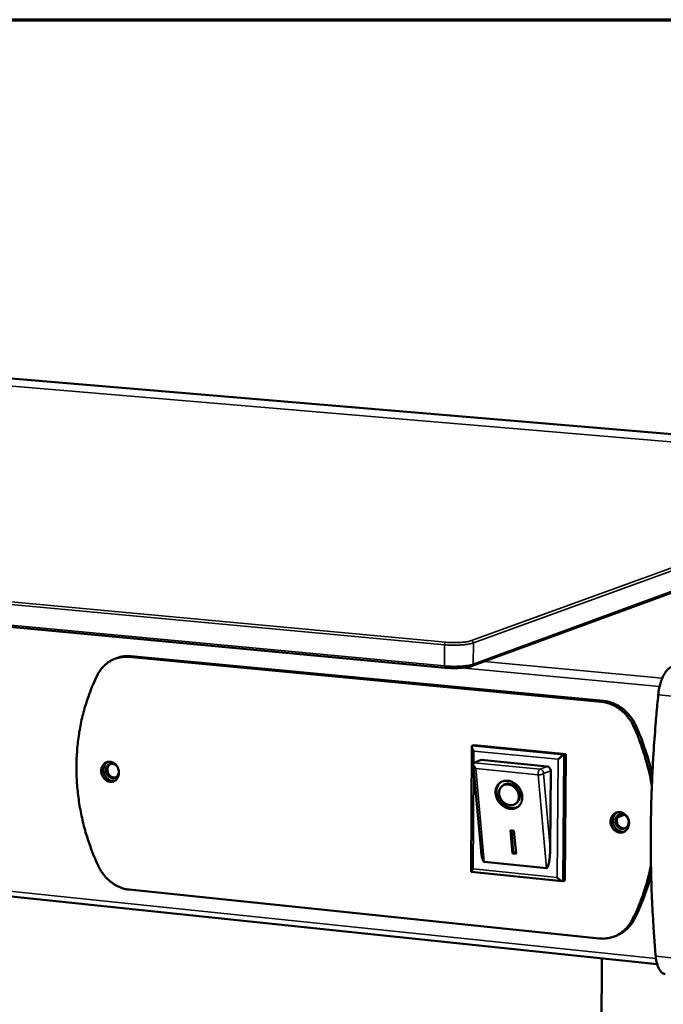
# Model space of a CAD drawing. Units: millimetres. Extents: x 65 to 5840, y 100 to 4100.
# Drawn here: x 3463 to 3637, y 3834 to 4100 of the extents above; entities that cross this region are included whole.
import ezdxf

# ---------------------------------------------------------------- set-up
doc = ezdxf.new("R2010")
doc.units = ezdxf.units.MM
doc.header["$LTSCALE"] = 20
for name, color, linetype, lineweight in [('Border (ISO)', 7, 'Continuous', 70), ('Visible (ISO)', 7, 'Continuous', 50), ('Visible Narrow (ISO)', 7, 'Continuous', 35)]:
    doc.layers.add(name, color=color, linetype=linetype, lineweight=lineweight)

# ---------------------------------------------------------------- blocks, each defined once
blk = doc.blocks.new('Borders Default Border')
at = {"layer": 'Border (ISO)', "flags": 128}
blk.add_lwpolyline([(5, 5), (5, 205), (292, 205), (292, 5), (5, 5)], dxfattribs=at)

msp = doc.modelspace()

# ---------------------------------------------------------------- linework, layer by layer
at = {"layer": 'Visible (ISO)'}
for p, q in [((3028.35, 4039.47), (3724.59, 3980.75)), ((2862, 3992.17), (3578.18, 3924.82)), ((3585.42, 3925.3), (3644.05, 3946.82)), ((3489.67, 3927.53), (3489.04, 3927.31)), ((3492.55, 3927.73), (3620.35, 3915.62)), ((3620.96, 3915.85), (3493.18, 3927.95)), ((2930.53, 3918.4), (3635.44, 3844.68)), ((3585.13, 3869.66), (3585.31, 3903.46)), ((3585.44, 3903.68), (3585.95, 3903.87)), ((3585.95, 3903.87), (3610.72, 3901.47)), ((3587.87, 3899.89), (3585.94, 3899.16)), ((3587.87, 3899.89), (3605.7, 3898.16)), ((3610.21, 3901.28), (3610.72, 3901.47)), ((3610.72, 3901.47), (3610.46, 3867.33)), ((3587.86, 3875.3), (3585.73, 3898.76)), ((3585.94, 3899.16), (3585.84, 3899.1)), ((3606.69, 3896.96), (3606.54, 3876.13)), ((3593.52, 3892.82), (3593.77, 3893.03)), ((3597.27, 3888.13), (3597.52, 3888.33)), ((3626.53, 3885.09), (3624.69, 3884.37)), ((3595.76, 3880.87), (3596.75, 3880.77)), ((3596.32, 3874.64), (3595.76, 3880.87)), ((3596.57, 3874.84), (3596.03, 3880.84)), ((3596.75, 3880.77), (3597.31, 3874.54)), ((3596.32, 3874.64), (3596.57, 3874.84)), ((3597.31, 3874.54), (3596.32, 3874.64)), ((3597.29, 3874.77), (3596.57, 3874.84)), ((3605.5, 3870.62), (3588.7, 3872.32)), ((3609.81, 3867.11), (3585.17, 3869.62)), ((3609.95, 3867.12), (3610.46, 3867.33)), ((3619.81, 3851.65), (3492.72, 3864.84)), ((3624.61, 3852.48), (3624, 3852.23)), ((3617.89, 3535.13), (3620.53, 3846.24))]:
    msp.add_line(p, q, dxfattribs=at)
at = {"layer": 'Visible (ISO)', "flags": 128}
for points in [[(3484.11, 3922.82, -0.024085), (3484.65, 3923.8, -0.039892), (3485.06, 3924.35, -0.007669), (3485.94, 3925.35, -0.024194), (3486.24, 3925.64, -0.025703), (3486.9, 3926.18, -0.025355), (3487.63, 3926.66, -0.02626), (3488.38, 3927.05, -0.026113), (3489.18, 3927.35, -0.026208), (3489.59, 3927.47, -0.008802), (3490.84, 3927.72, -0.043055), (3491.48, 3927.78, -0.026059), (3492.55, 3927.73)], [(3493.18, 3927.95, 0.02721), (3492.29, 3927.99, 0.02721), (3491.39, 3927.93, 0.026923), (3490.52, 3927.78, 0.026923), (3489.67, 3927.53)], [(3639.27, 3925, 0.033073), (3638.73, 3924.71, 0.059573), (3638.47, 3924.5, 0.014374), (3637.93, 3923.91, 0.031215), (3637.71, 3923.62, 0.018554), (3637.31, 3922.99, 0.021741), (3637.02, 3922.42, 0.014644), (3636.7, 3921.64, 0.016507), (3636.45, 3920.94, 0.01277), (3636.37, 3920.66, 0.002601), (3636.02, 3919.27, 0.023223), (3635.89, 3918.63, 0.013173), (3635.75, 3917.5)], [(3484.11, 3922.82, 0.010036), (3482.94, 3920.32, 0.018703), (3482.39, 3918.95, 0.001488), (3481.15, 3915.44, 0.01003), (3480.97, 3914.92, 0.009675), (3480.38, 3912.82, 0.009791), (3479.87, 3910.73, 0.009467), (3479.43, 3908.58, 0.009572), (3479.07, 3906.44, 0.009285), (3478.8, 3904.24, 0.009377), (3478.61, 3902.05, 0.00913), (3478.49, 3899.82, 0.009208), (3478.46, 3897.61, 0.009004), (3478.51, 3895.36, 0.009067), (3478.64, 3893.13, 0.008907), (3478.85, 3890.89, 0.008955), (3479.14, 3888.66, 0.008841), (3479.52, 3886.43, 0.008873), (3479.97, 3884.22, 0.008806), (3480.5, 3882.02, 0.008822), (3481.1, 3879.84, 0.008802), (3481.26, 3879.34, 0.001161), (3482.55, 3875.55, 0.016471), (3483.11, 3874.07, 0.00881), (3484.29, 3871.37)], [(3620.35, 3915.62, -0.023471), (3621.48, 3915.45, -0.040125), (3622.13, 3915.27, -0.007363), (3623.45, 3914.76, -0.023434), (3623.85, 3914.58, -0.021891), (3624.68, 3914.1, -0.022328), (3625.45, 3913.56, -0.020934), (3626.21, 3912.94, -0.021312), (3626.89, 3912.26, -0.020205), (3627.17, 3911.93, -0.00563), (3628.12, 3910.71, -0.034617), (3628.52, 3910.09, -0.020247), (3629.09, 3908.96)], [(3629.7, 3909.19, 0.020249), (3629.13, 3910.32, 0.03462), (3628.72, 3910.94, 0.005631), (3627.78, 3912.16, 0.020207), (3627.5, 3912.49, 0.021314), (3626.81, 3913.17, 0.020936), (3626.06, 3913.79, 0.022329), (3625.29, 3914.33, 0.021893), (3624.46, 3914.81, 0.023434), (3624.05, 3914.99, 0.007363), (3622.74, 3915.5, 0.040124), (3622.09, 3915.68, 0.023471), (3620.96, 3915.85)], [(3635.06, 3846.82, -0.002806), (3634.65, 3851.78, -0.005537), (3634.48, 3854.29, -0.000124), (3634.08, 3861.57, -0.002803), (3634.06, 3861.89, -0.002696), (3633.91, 3865.78, -0.002726), (3633.81, 3869.62, -0.002636), (3633.74, 3873.55, -0.002661), (3633.72, 3877.44, -0.002588), (3633.74, 3881.42, -0.002608), (3633.79, 3885.36, -0.002549), (3633.89, 3889.36, -0.002565), (3634.04, 3893.34, -0.002521), (3634.22, 3897.36, -0.002532), (3634.44, 3901.37, -0.002502), (3634.46, 3901.67, -0.000098), (3635.01, 3909.43, -0.004903), (3635.23, 3912.16, -0.002504), (3635.75, 3917.5)], [(3634.01, 3892.79, 0.008282), (3633.52, 3895.5, 0.015553), (3633.19, 3896.93, 0.00103), (3632.22, 3900.58, 0.008277), (3632.09, 3901.03, 0.008269), (3631.95, 3901.47, 0.001027), (3630.72, 3905.04, 0.01553), (3630.2, 3906.42, 0.008275), (3629.09, 3908.96)], [(3629.7, 3909.19, -0.009305), (3630.93, 3906.34, -0.017329), (3631.51, 3904.78, -0.001289), (3632.26, 3902.52, -0.001289), (3632.99, 3900.25, -0.017327), (3633.45, 3898.65, -0.009302), (3634.13, 3895.62)], [(3585.91, 3902.29, -0.023264), (3585.7, 3902.56, -0.034011), (3585.57, 3902.76, -0.008393), (3585.42, 3903.06, -0.019826), (3585.37, 3903.19, -0.056641), (3585.32, 3903.36, -0.061365), (3585.32, 3903.51, -0.13388), (3585.35, 3903.58, -0.074087), (3585.44, 3903.68)], [(3485.16, 3896.94, -0.049464), (3485.2, 3897.55, -0.069202), (3485.34, 3897.96, -0.026923), (3485.64, 3898.52, -0.050777), (3485.85, 3898.79, -0.057008), (3486.21, 3899.09, -0.05682), (3486.63, 3899.3, -0.057502), (3487.08, 3899.41, -0.057592), (3487.54, 3899.41, -0.052131), (3488.02, 3899.31, -0.052746), (3488.46, 3899.12, -0.045568), (3488.89, 3898.82, -0.046551), (3489.24, 3898.45, -0.041873), (3489.54, 3898.01, -0.042402), (3489.76, 3897.52, -0.041976), (3489.9, 3897, -0.041609), (3489.95, 3896.47, -0.045555), (3489.91, 3895.95, -0.044599), (3489.77, 3895.45, -0.051547), (3489.56, 3895.01, -0.050822), (3489.25, 3894.62, -0.057), (3488.89, 3894.32, -0.056844), (3488.48, 3894.11, -0.057462), (3488.03, 3894, -0.057581), (3487.56, 3894, -0.052076), (3487.08, 3894.1, -0.052714), (3486.64, 3894.29, -0.045519), (3486.22, 3894.59, -0.046514), (3485.87, 3894.96, -0.041836), (3485.66, 3895.26, -0.021446), (3485.34, 3895.89, -0.062901), (3485.22, 3896.3, -0.042237), (3485.16, 3896.94)], [(3486.97, 3899.39, 0.046465), (3486.55, 3899.09, 0.070763), (3486.32, 3898.83, 0.024675), (3486.03, 3898.32, 0.045692), (3485.91, 3898.03, 0.039978), (3485.81, 3897.56, 0.04093), (3485.79, 3897.09, 0.037832), (3485.85, 3896.6, 0.038166), (3485.97, 3896.13, 0.03848), (3486.17, 3895.69, 0.038012), (3486.43, 3895.27, 0.041672), (3486.74, 3894.92, 0.040666), (3487.11, 3894.62, 0.046653), (3487.39, 3894.47, 0.025392), (3487.93, 3894.27, 0.071759), (3488.26, 3894.21, 0.047379), (3488.78, 3894.25)], [(3608.7, 3900.08, -0.007036), (3608.97, 3900.34, -0.013063), (3609.12, 3900.48, -0.000875), (3609.5, 3900.8, -0.00594), (3609.56, 3900.85, -0.011152), (3609.64, 3900.91, -0.002979), (3609.94, 3901.13, -0.028551), (3610.02, 3901.18, -0.012451), (3610.21, 3901.28)], [(3489.89, 3897.08, -0.054974), (3489.92, 3896.58, -0.074422), (3489.84, 3896.22, -0.032206), (3489.63, 3895.75, -0.056842), (3489.47, 3895.5, -0.064707), (3489.18, 3895.24, -0.064933), (3488.84, 3895.06, -0.065589), (3488.47, 3894.98, -0.065412), (3488.09, 3895, -0.058142), (3487.7, 3895.11, -0.058386), (3487.35, 3895.31, -0.050144), (3487.03, 3895.61, -0.050876), (3486.78, 3895.95, -0.047285), (3486.59, 3896.35, -0.047353), (3486.48, 3896.78, -0.05007), (3486.46, 3897.21, -0.049364), (3486.53, 3897.65, -0.057184), (3486.67, 3898.03, -0.056814), (3486.9, 3898.37, -0.064721), (3487.19, 3898.63, -0.064919), (3487.53, 3898.8, -0.06562), (3487.9, 3898.89, -0.065416), (3488.28, 3898.87, -0.058176), (3488.56, 3898.79, -0.033083), (3489.02, 3898.55, -0.075538), (3489.31, 3898.32, -0.056084), (3489.59, 3897.91)], [(3487.72, 3898.86, 0.05335), (3487.36, 3898.61, 0.078853), (3487.18, 3898.39, 0.031276), (3486.96, 3897.96, 0.051998), (3486.88, 3897.69, 0.045369), (3486.83, 3897.28, 0.046142), (3486.86, 3896.89, 0.043936), (3486.96, 3896.49, 0.043861), (3487.13, 3896.11, 0.046852), (3487.36, 3895.79, 0.046012), (3487.64, 3895.51, 0.053102), (3487.88, 3895.35, 0.032153), (3488.31, 3895.16, 0.080001), (3488.6, 3895.11, 0.054421), (3489.02, 3895.14)], [(3586.41, 3897.55, -0.025711), (3586.18, 3897.82, -0.03819), (3586.04, 3898.02, -0.009727), (3585.86, 3898.34, -0.023029), (3585.8, 3898.48, -0.052175), (3585.74, 3898.65, -0.045217), (3585.72, 3898.86, -0.108603), (3585.75, 3898.95, -0.062296), (3585.84, 3899.1)], [(3605.7, 3898.16, -0.0613), (3606.01, 3898.08, -0.086439), (3606.2, 3897.96, -0.040428), (3606.39, 3897.76, -0.036973), (3606.56, 3897.52, -0.07882), (3606.65, 3897.29, -0.058437), (3606.69, 3896.96)], [(3595.05, 3894.27, -0.036826), (3595.8, 3894.12, -0.058829), (3596.24, 3893.95, -0.016922), (3597.01, 3893.5, -0.03612), (3597.34, 3893.25, -0.033581), (3597.82, 3892.78, -0.033819), (3598.23, 3892.25, -0.034576), (3598.55, 3891.68, -0.033961), (3598.81, 3891.06, -0.037928), (3598.96, 3890.45, -0.036709), (3599.01, 3889.8, -0.043151), (3598.97, 3889.21, -0.041929), (3598.83, 3888.62, -0.048559), (3598.6, 3888.11, -0.047924), (3598.27, 3887.64, -0.050923), (3597.87, 3887.26, -0.050932), (3597.41, 3886.97, -0.048077), (3596.87, 3886.77, -0.048723), (3596.32, 3886.67, -0.042112), (3595.71, 3886.68, -0.043349), (3595.13, 3886.79, -0.036817), (3594.53, 3887.01, -0.038068), (3593.98, 3887.31, -0.033969), (3593.44, 3887.71, -0.034624), (3592.97, 3888.17, -0.033726), (3592.56, 3888.69, -0.033523), (3592.23, 3889.27, -0.035927), (3591.99, 3889.87, -0.03494), (3591.83, 3890.51, -0.040327), (3591.77, 3891.12, -0.038988), (3591.81, 3891.75, -0.045978), (3591.95, 3892.31, -0.044968), (3592.19, 3892.84, -0.050342), (3592.5, 3893.3, -0.050002), (3592.91, 3893.68, -0.050176), (3593.23, 3893.89, -0.025776), (3593.9, 3894.18, -0.07002), (3594.37, 3894.28, -0.048953), (3595.05, 3894.27)], [(3598.05, 3887.41, -0.043153), (3597.51, 3887.09, -0.066729), (3597.13, 3886.97, -0.021452), (3596.42, 3886.88, -0.042772), (3596.07, 3886.88, -0.036664), (3595.5, 3886.97, -0.03795), (3594.97, 3887.13, -0.032883), (3594.42, 3887.39, -0.033914), (3593.93, 3887.72, -0.031101), (3593.46, 3888.12, -0.031521), (3593.05, 3888.57, -0.031303), (3592.7, 3889.07, -0.030998), (3592.41, 3889.62, -0.033394), (3592.21, 3890.17, -0.032443), (3592.07, 3890.77, -0.037191), (3592.02, 3891.32, -0.035909), (3592.06, 3891.9, -0.041991), (3592.14, 3892.25, -0.020922), (3592.38, 3892.93, -0.066), (3592.57, 3893.28, -0.042437), (3592.99, 3893.75)], [(3595.14, 3893.28, 0.055222), (3594.58, 3893.29, 0.076846), (3594.19, 3893.18, 0.03121), (3593.67, 3892.92, 0.056673), (3593.41, 3892.72, 0.054822), (3593.11, 3892.37, 0.055165), (3592.89, 3891.96, 0.047583), (3592.76, 3891.48, 0.048675), (3592.71, 3890.99, 0.040848), (3592.76, 3890.46, 0.04213), (3592.9, 3889.96, 0.037625), (3593.12, 3889.45, 0.038184), (3593.42, 3888.99, 0.038089), (3593.78, 3888.58, 0.037575), (3594.2, 3888.23, 0.041904), (3594.65, 3887.96, 0.04064), (3595.15, 3887.76, 0.048374), (3595.63, 3887.67, 0.047258), (3596.13, 3887.67, 0.054953), (3596.58, 3887.76, 0.054585), (3597.01, 3887.95, 0.056752), (3597.38, 3888.22, 0.056814), (3597.67, 3888.57, 0.051556), (3597.9, 3889, 0.052231), (3598.03, 3889.45, 0.043924), (3598.07, 3889.97, 0.045211), (3598.03, 3890.47, 0.038808), (3597.88, 3891, 0.0398), (3597.67, 3891.49, 0.037461), (3597.37, 3891.95, 0.037482), (3597, 3892.37, 0.039642), (3596.72, 3892.6, 0.020182), (3596.12, 3893, 0.063477), (3595.75, 3893.15, 0.040598), (3595.14, 3893.28)], [(3597.52, 3888.33, 0.048424), (3597.88, 3888.71, 0.073339), (3598.06, 3889.01, 0.026192), (3598.25, 3889.56, 0.047644), (3598.31, 3889.88, 0.040159), (3598.31, 3890.38, 0.041478), (3598.24, 3890.85, 0.036242), (3598.08, 3891.35, 0.037087), (3597.86, 3891.81, 0.035448), (3597.56, 3892.24, 0.035376), (3597.21, 3892.62, 0.037571), (3596.81, 3892.94, 0.036615), (3596.37, 3893.2, 0.042309), (3595.92, 3893.38, 0.040984), (3595.44, 3893.48, 0.048562), (3595.12, 3893.49, 0.026832), (3594.54, 3893.42, 0.074142), (3594.21, 3893.31, 0.049261), (3593.77, 3893.03)], [(3622.87, 3883.26, -0.049715), (3622.92, 3883.88, -0.069854), (3623.07, 3884.3, -0.027157), (3623.39, 3884.87, -0.050852), (3623.61, 3885.14, -0.055917), (3623.99, 3885.45, -0.055733), (3624.43, 3885.66, -0.056045), (3624.9, 3885.77, -0.056164), (3625.38, 3885.78, -0.051472), (3625.88, 3885.67, -0.05204), (3626.34, 3885.47, -0.045966), (3626.77, 3885.17, -0.046783), (3627.14, 3884.79, -0.042858), (3627.45, 3884.34, -0.043267), (3627.67, 3883.84, -0.043069), (3627.81, 3883.32, -0.042733), (3627.85, 3882.77, -0.046325), (3627.8, 3882.25, -0.045524), (3627.65, 3881.73, -0.051505), (3627.42, 3881.29, -0.050896), (3627.1, 3880.89, -0.055907), (3626.73, 3880.59, -0.055755), (3626.29, 3880.37, -0.056005), (3625.82, 3880.26, -0.056153), (3625.33, 3880.26, -0.051418), (3624.84, 3880.36, -0.052009), (3624.38, 3880.56, -0.045917), (3623.95, 3880.87, -0.046745), (3623.58, 3881.24, -0.042819), (3623.37, 3881.55, -0.022186), (3623.05, 3882.19, -0.064117), (3622.92, 3882.61, -0.043171), (3622.87, 3883.26)], [(3624.68, 3885.73, 0.046508), (3624.24, 3885.41, 0.070463), (3624.01, 3885.14, 0.024687), (3623.71, 3884.61, 0.045847), (3623.59, 3884.31, 0.040919), (3623.49, 3883.82, 0.041713), (3623.48, 3883.34, 0.039059), (3623.54, 3882.84, 0.039318), (3623.68, 3882.36, 0.039722), (3623.89, 3881.91, 0.039299), (3624.18, 3881.49, 0.042656), (3624.51, 3881.15, 0.041797), (3624.9, 3880.85, 0.047027), (3625.19, 3880.71, 0.025553), (3625.76, 3880.52, 0.071649), (3626.12, 3880.48, 0.047615), (3626.65, 3880.54)], [(3625.95, 3881.27, -0.053609), (3625.47, 3881.38, -0.078433), (3625.17, 3881.54, -0.032019), (3624.76, 3881.9, -0.052176), (3624.55, 3882.16, -0.048552), (3624.34, 3882.56, -0.048681), (3624.21, 3882.99, -0.050533), (3624.17, 3883.43, -0.049998), (3624.22, 3883.87, -0.056433), (3624.35, 3884.27, -0.056047), (3624.57, 3884.63, -0.062958), (3624.86, 3884.92, -0.063049), (3625.2, 3885.12, -0.064375), (3625.58, 3885.23, -0.064272), (3625.98, 3885.24, -0.058676), (3626.39, 3885.15, -0.058834), (3626.76, 3884.97, -0.051625), (3627.1, 3884.69, -0.052207), (3627.38, 3884.35, -0.048582), (3627.59, 3883.96, -0.048714), (3627.72, 3883.52, -0.050556), (3627.76, 3883.08, -0.050037), (3627.71, 3882.64, -0.056448), (3627.58, 3882.24, -0.056087), (3627.36, 3881.88, -0.062954), (3627.14, 3881.66, -0.039808), (3626.73, 3881.39, -0.087681), (3626.41, 3881.28, -0.063387), (3625.95, 3881.27)], [(3625.43, 3885.2, 0.053411), (3625.07, 3884.94, 0.078461), (3624.88, 3884.7, 0.031277), (3624.65, 3884.26, 0.052244), (3624.57, 3883.98, 0.04655), (3624.53, 3883.56, 0.047167), (3624.56, 3883.15, 0.045358), (3624.67, 3882.75, 0.04527), (3624.86, 3882.37, 0.048072), (3625.1, 3882.04, 0.047376), (3625.41, 3881.76, 0.053609), (3625.66, 3881.61, 0.032338), (3626.11, 3881.44, 0.079833), (3626.41, 3881.4, 0.054715), (3626.85, 3881.45)], [(3588.7, 3872.32, -0.041253), (3588.51, 3872.46, -0.092402), (3588.45, 3872.55, -0.028203), (3588.3, 3872.86, -0.032352), (3588.21, 3873.15, -0.009051), (3588.16, 3873.35, -0.00252), (3588.01, 3874.09, -0.019422), (3587.93, 3874.56, -0.012271), (3587.86, 3875.3)], [(3606.54, 3876.13, -0.006518), (3606.52, 3875.19, -0.011883), (3606.49, 3874.68, -0.000695), (3606.4, 3873.48, -0.006016), (3606.38, 3873.34, -0.009731), (3606.32, 3872.85, -0.007204), (3606.22, 3872.19, -0.016496), (3606.15, 3871.87, -0.009769), (3606.01, 3871.32, -0.037057), (3605.9, 3871.04, -0.037192), (3605.76, 3870.79, -0.107156), (3605.69, 3870.72, -0.048715), (3605.5, 3870.62)], [(3492.72, 3864.84, -0.023483), (3491.63, 3865.01, -0.040237), (3491.01, 3865.19, -0.007366), (3489.75, 3865.69, -0.02343), (3489.36, 3865.88, -0.021614), (3488.56, 3866.35, -0.022132), (3487.82, 3866.87, -0.020531), (3487.09, 3867.49, -0.020969), (3486.43, 3868.15, -0.019726), (3486.16, 3868.46, -0.005397), (3485.24, 3869.67, -0.033893), (3484.85, 3870.27, -0.019779), (3484.29, 3871.37)], [(3585.74, 3870.43, 0.020542), (3585.52, 3870.22, 0.023649), (3585.36, 3870.02, 0.009903), (3585.18, 3869.78, 0.052071), (3585.15, 3869.73, 0.129447), (3585.15, 3869.7, 0.042193), (3585.17, 3869.62)], [(3628.61, 3856.51, 0.009244), (3629.74, 3858.77, 0.017317), (3630.28, 3860.01, 0.001274), (3631.54, 3863.23, 0.009241), (3631.71, 3863.67, 0.008981), (3631.85, 3864.12, 0.001201), (3632.87, 3867.47, 0.016675), (3633.23, 3868.83, 0.008982), (3633.77, 3871.38)], [(3609.95, 3867.12, -0.04091), (3609.77, 3867.12, -0.080853), (3609.68, 3867.14, -0.025179), (3609.46, 3867.24, -0.035075), (3609.3, 3867.33, -0.015502), (3609.19, 3867.42, -0.005418), (3608.88, 3867.68, -0.029829), (3608.71, 3867.84, -0.018485), (3608.46, 3868.12)], [(3633.82, 3869.06, -0.010183), (3633.09, 3866.28, -0.01872), (3632.6, 3864.79, -0.001529), (3631.83, 3862.71, -0.001565), (3631.06, 3860.68, -0.019138), (3630.47, 3859.28, -0.010288), (3629.21, 3856.75)], [(3624.61, 3852.48, 0.022485), (3625.51, 3852.9, 0.038433), (3626, 3853.2, 0.006775), (3626.97, 3853.93, 0.02252), (3627.25, 3854.17, 0.021537), (3627.51, 3854.43, 0.006214), (3628.33, 3855.36, 0.036308), (3628.7, 3855.86, 0.02147), (3629.21, 3856.75)], [(3628.61, 3856.51, -0.024159), (3628.03, 3855.51, -0.040101), (3627.61, 3854.97, -0.007702), (3626.68, 3853.97, -0.024263), (3626.36, 3853.67, -0.025387), (3625.67, 3853.14, -0.025158), (3624.91, 3852.67, -0.025714), (3624.13, 3852.28, -0.025663), (3623.3, 3851.98, -0.025526), (3622.88, 3851.88, -0.008428), (3621.58, 3851.64, -0.042116), (3620.92, 3851.58, -0.0254), (3619.81, 3851.65)], [(3635.06, 3846.82, 0.019174), (3635.16, 3845.86, 0.030756), (3635.29, 3845.28, 0.00525), (3635.59, 3844.25, 0.018348), (3635.69, 3843.96, 0.030728), (3635.91, 3843.48, 0.026504), (3636.23, 3842.95, 0.046152), (3636.45, 3842.68, 0.026845), (3636.89, 3842.28, 0.080696), (3637.15, 3842.13, 0.049175), (3637.63, 3842)]]:
    msp.add_lwpolyline(points, format="xyb", dxfattribs=at)
at = {"layer": 'Visible (ISO)'}
msp.add_open_spline([(3585.42, 3925.3), (3585.03, 3925.16), (3584.52, 3925.04), (3583.42, 3924.87), (3582.83, 3924.81), (3581.67, 3924.74), (3581.08, 3924.72), (3579.92, 3924.72), (3579.34, 3924.74), (3578.59, 3924.79), (3578.38, 3924.8), (3578.18, 3924.82)], degree=3, knots=[0, 0, 0, 0, 0.1955457, 0.1955457, 0.3614723, 0.3614723, 0.5130989, 0.5130989, 0.6625794, 0.6625794, 0.7212904, 0.7212904, 0.7212904, 0.7212904], dxfattribs=at)
at = {"layer": 'Visible Narrow (ISO)'}
for p, q in [((3016.84, 4038.51), (3715.18, 3979.41)), ((2861.43, 3997.78), (3578, 3931.03)), ((3578.27, 3931.7), (2861.71, 3998.38)), ((3577.97, 3925.3), (2861.72, 3992.61)), ((3643.14, 3953.2), (3585.26, 3932.14)), ((3585.77, 3931.52), (3644.12, 3952.77)), ((3644.06, 3947.19), (3585.74, 3925.8)), ((3585.74, 3925.8), (3585.77, 3931.52)), ((3578, 3931.03), (3577.97, 3925.3)), ((3492.55, 3927.73), (3493.18, 3927.95)), ((3636.83, 3921.98), (3588.67, 3926.49)), ((3636.12, 3919.75), (3582.49, 3924.79)), ((3635.13, 3846.19), (2929.66, 3919.82)), ((3620.96, 3915.85), (3620.35, 3915.62)), ((3635.75, 3917.5), (3645.8, 3916.55)), ((3629.09, 3908.96), (3629.7, 3909.19)), ((3610.21, 3901.28), (3585.44, 3903.68)), ((3585.89, 3899.14), (3585.91, 3902.29)), ((3585.91, 3902.29), (3608.7, 3900.08)), ((3608.7, 3900.08), (3608.46, 3868.12)), ((3609.95, 3867.12), (3610.21, 3901.28)), ((3585.74, 3870.43), (3585.88, 3897.06)), ((3603.78, 3897.42), (3585.94, 3899.16)), ((3588.7, 3872.32), (3586.41, 3897.55)), ((3586.41, 3897.55), (3603.27, 3895.91)), ((3605.7, 3898.16), (3603.78, 3897.42)), ((3604.76, 3896.22), (3606.69, 3896.96)), ((3603.27, 3895.91), (3605.5, 3870.62)), ((3606.54, 3876.13), (3604.76, 3896.22)), ((3608.46, 3868.12), (3585.74, 3870.43)), ((3629.21, 3856.75), (3628.61, 3856.51)), ((3645.05, 3845.78), (3635.06, 3846.82))]:
    msp.add_line(p, q, dxfattribs=at)
at = {"layer": 'Visible Narrow (ISO)', "flags": 128}
for points in [[(3578.27, 3931.7, 0.050016), (3578.16, 3931.59, 0.050016), (3578.08, 3931.46, 0.073447), (3578, 3931.25, 0.073447), (3578, 3931.03)], [(3578, 3931.03, 0.005461), (3578.8, 3930.96, 0.010763), (3579.2, 3930.94, 0.00048), (3580.37, 3930.92, 0.00533), (3580.48, 3930.91, 0.005217), (3581.12, 3930.92, 0.005106), (3581.77, 3930.94, 0.005822), (3582.36, 3930.97, 0.005347), (3583, 3931.02, 0.007203), (3583.51, 3931.07, 0.006118), (3584.11, 3931.14, 0.010093), (3584.26, 3931.17, 0.001858), (3585.05, 3931.31, 0.022469), (3585.29, 3931.37, 0.010676), (3585.77, 3931.52)], [(3585.26, 3932.14, -0.011409), (3584.74, 3931.98, -0.024166), (3584.49, 3931.93, -0.002161), (3583.63, 3931.78, -0.010705), (3583.45, 3931.76, -0.006447), (3582.79, 3931.69, -0.007587), (3582.22, 3931.65, -0.005906), (3581.54, 3931.61, -0.006266), (3580.89, 3931.6, -0.006055), (3580.76, 3931.6, -0.000639), (3579.54, 3931.61, -0.012259), (3579.11, 3931.63, -0.006266), (3578.27, 3931.7)], [(3585.26, 3932.14, -0.087213), (3585.46, 3932.07, -0.087213), (3585.63, 3931.94, -0.094024), (3585.74, 3931.74, -0.094024), (3585.77, 3931.52)], [(3578.18, 3924.82, -0.059704), (3578.09, 3924.88, -0.059704), (3578.03, 3924.97, -0.10011), (3577.96, 3925.13, -0.10011), (3577.97, 3925.3)], [(3585.74, 3925.8, -0.01075), (3585.26, 3925.65, -0.022608), (3585.02, 3925.59, -0.001882), (3584.23, 3925.45, -0.010164), (3584.08, 3925.42, -0.006164), (3583.48, 3925.35, -0.007255), (3582.97, 3925.29, -0.005387), (3582.33, 3925.25, -0.005865), (3581.74, 3925.22, -0.005144), (3581.09, 3925.2, -0.005256), (3580.45, 3925.19, -0.00537), (3580.35, 3925.19, -0.000487), (3579.17, 3925.22, -0.01084), (3578.77, 3925.24, -0.005502), (3577.97, 3925.3)], [(3585.42, 3925.3, 0.073167), (3585.55, 3925.38, 0.073167), (3585.65, 3925.49, 0.079166), (3585.72, 3925.64, 0.079166), (3585.74, 3925.8)], [(3603.78, 3897.42, 0.044846), (3603.58, 3897.25, 0.079892), (3603.49, 3897.12, 0.031064), (3603.4, 3896.91, 0.019299), (3603.3, 3896.56, 0.049141), (3603.26, 3896.28, 0.035618), (3603.27, 3895.91)], [(3604.76, 3896.22, 0.058417), (3604.73, 3896.55, 0.078797), (3604.63, 3896.78, 0.036956), (3604.46, 3897.03, 0.040416), (3604.27, 3897.22, 0.086428), (3604.08, 3897.34, 0.061284), (3603.78, 3897.42)], [(3603.27, 3895.91, 0.024413), (3603.61, 3895.89, 0.038872), (3603.83, 3895.91, 0.009747), (3604.14, 3895.97, 0.012852), (3604.38, 3896.03, 0.051416), (3604.52, 3896.08, 0.027863), (3604.76, 3896.22)]]:
    msp.add_lwpolyline(points, format="xyb", dxfattribs=at)

# ---------------------------------------------------------------- block references
at = {"xscale": 20, "yscale": 20, "zscale": 20}
msp.add_blockref('Borders Default Border', (0, 0), dxfattribs=at)

doc.saveas('drawing.dxf')
